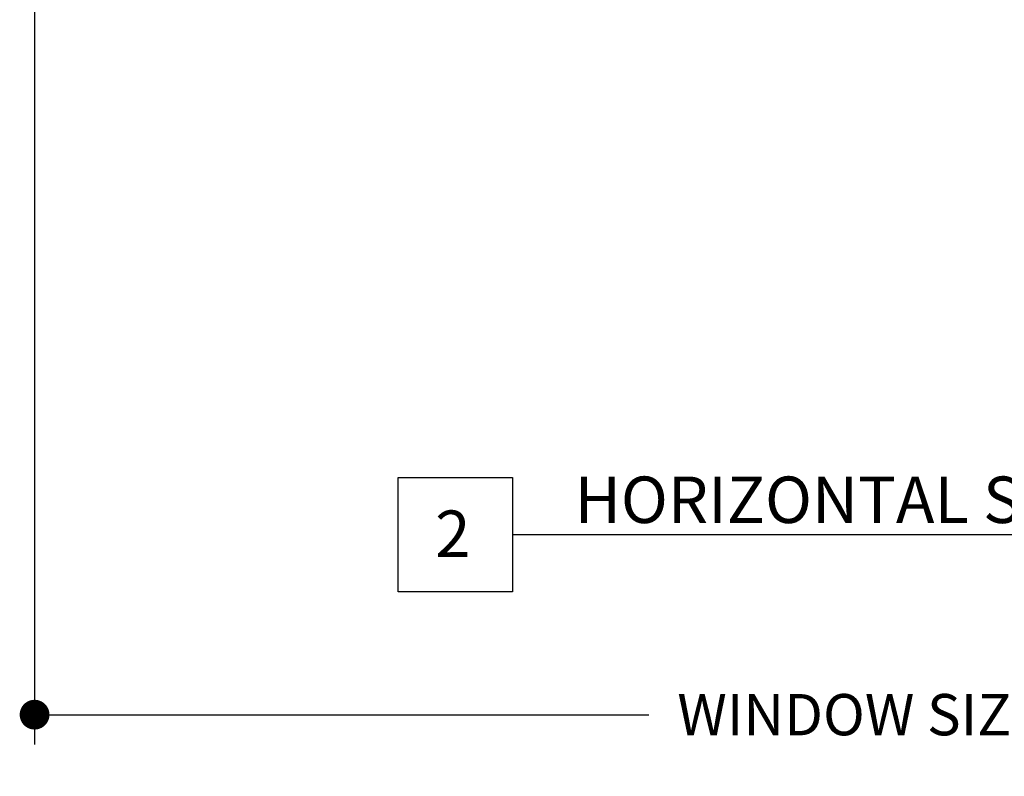
# Model space of a CAD drawing. Units: inches. Extents: x 4382 to 4872, y 3113 to 3571.
# Drawn here: x 4775 to 4781, y 3328 to 3332 of the extents above; entities that cross this region are included whole.
import ezdxf

# ---------------------------------------------------------------- set-up
doc = ezdxf.new("R2010")
doc.units = ezdxf.units.IN
doc.header["$MEASUREMENT"] = 0
doc.layers.add('DIMS', color=6, linetype='Continuous', lineweight=15)
doc.layers.add('Text', color=4, linetype='Continuous')
doc.styles.add('Arial', font='arial.ttf')
doc.dimstyles.get("Standard").update_dxf_attribs({"dimtxt": 0.25, "dimasz": 0.18, "dimexe": 0.18, "dimexo": 0.0625, "dimgap": 0.09, "dimtad": 0, "dimtih": 1, "dimtoh": 1, "dimdec": 4, "dimzin": 0, "dimdsep": 46, "dimlunit": 5, "dimtxsty": 'Arial', "dimblk": 'ARCHTICK', "dimcen": 0.09, "dimadec": 0, "dimazin": 0, "dimtfac": 1, "dimtdec": 4, "dimtofl": 0, "dimtmove": 0, "dimatfit": 3, "dimfxl": 1, "dimtolj": 1, "dimtzin": 0, "dimarcsym": 0})

# ---------------------------------------------------------------- blocks, each defined once
blk = doc.blocks.new('SECTION CALLOUT')
at = {"layer": 'Text'}
blk.add_line((1.383, 0.692), (7.689, 0.692), dxfattribs=at)
blk.add_lwpolyline([(0, 1.383), (1.383, 1.383), (1.383, 0), (0, 0)], close=True, dxfattribs=at)
at = {"layer": 'Text', "style": 'Arial'}
for tag, p in [('VIEWNAME', (2.133, 0.831)), ('#', (0.447, 0.42))]:
    blk.add_attdef(tag, p, '', height=0.562, dxfattribs=at)
blk = doc.blocks.new('_Dot')
at = {"color": 0, "linetype": 'ByBlock', "lineweight": -2}
blk.add_line((-0.5, 0), (-1, 0), dxfattribs=at)
at = {"color": 0, "linetype": 'ByBlock', "const_width": 0.5}
blk.add_lwpolyline([(-0.25, 0, 1), (0.25, 0, 1)], format="xyb", close=True, dxfattribs=at)
blk = doc.blocks.new('*D101')
at = {"layer": 'Defpoints', "color": 0, "transparency": 16777216}
for p in [(4785.2334, 3334.0371), (4775.2434, 3333.7274), (4785.2334, 3328.0939)]:
    blk.add_point(p, dxfattribs=at)
at = {"layer": 'DIMS', "color": 0, "lineweight": -2, "transparency": 16777216}
for p, q in [((4785.2334, 3333.9746), (4785.2334, 3327.9139)), ((4775.2434, 3333.6649), (4775.2434, 3327.9139)), ((4775.4234, 3328.0939), (4778.957, 3328.0939)), ((4785.0534, 3328.0939), (4781.5197, 3328.0939))]:
    blk.add_line(p, q, dxfattribs=at)
at = {"layer": 'DIMS', "color": 0, "lineweight": -2, "transparency": 16777216, "xscale": 0.18, "yscale": 0.18, "zscale": 0.18, "rotation": 180}
blk.add_blockref('_Dot', (4775.2434, 3328.0939), dxfattribs=at)
at = {"layer": 'DIMS', "color": 0, "lineweight": -2, "transparency": 16777216, "xscale": 0.18, "yscale": 0.18, "zscale": 0.18}
blk.add_blockref('_Dot', (4785.2334, 3328.0939), dxfattribs=at)
at = {"layer": 'DIMS', "color": 0, "transparency": 16777216, "insert": (4780.2384, 3328.0939), "char_height": 0.25, "attachment_point": 5, "style": 'Arial'}
blk.add_mtext('\\A1;WINDOW SIZE', dxfattribs=at)

msp = doc.modelspace()

# ---------------------------------------------------------------- block references
at = {"xscale": 0.5, "yscale": 0.5, "zscale": 0.5}
msp.add_blockref('SECTION CALLOUT', (4777.44185, 3328.8373), dxfattribs=at).add_auto_attribs({'VIEWNAME': 'HORIZONTAL SECTION', '#': '2'})

# ---------------------------------------------------------------- dimensions: what is measured, and where the dimension line sits
at = {"layer": 'DIMS'}
dim = msp.add_linear_dim(base=(4785.23335, 3328.09391), p1=(4775.24338, 3333.72744), p2=(4785.23335, 3334.03712), text='WINDOW SIZE', dimstyle='Standard', override={"dimtih": 0, "dimblk1": 'Dot', "dimblk2": 'Dot', "dimsah": 1}, dxfattribs=at)
dim.commit()
dim.dimension.update_dxf_attribs({"geometry": '*D101', "text_midpoint": (4780.23836, 3328.09391)})

doc.saveas('drawing.dxf')
